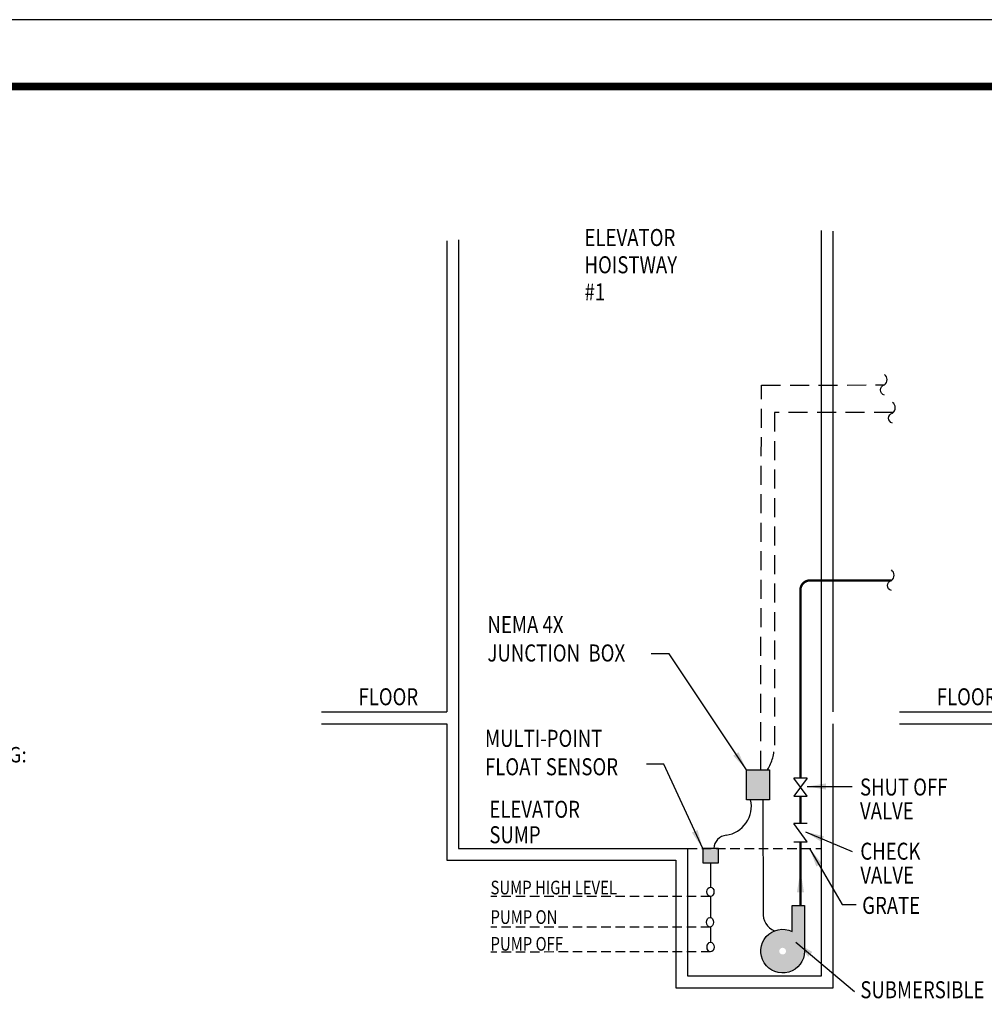
# Model space of a CAD drawing. Extents: x 0 to 187, y 0 to 121.
# Drawn here: x 101 to 139, y 82 to 121 of the extents above; entities that cross this region are included whole.
import ezdxf

# ---------------------------------------------------------------- set-up
doc = ezdxf.new("R2010")
doc.units = 0
doc.header["$LTSCALE"] = 3
doc.header["$MEASUREMENT"] = 0
doc.linetypes.add('HIDDEN', pattern=[0.375, 0.25, -0.125])
doc.linetypes.add('HIDDEN2', pattern=[0.1875, 0.125, -0.0625])
doc.layers.get('0').update_dxf_attribs({"color": 1, "linetype": 'CONTINUOUS'})
for name, color, linetype in [('CMP', 2, 'CONTINUOUS'), ('CON', 6, 'CONTINUOUS'), ('DIM', 1, 'CONTINUOUS'), ('SHT', 1, 'CONTINUOUS')]:
    doc.layers.add(name, color=color, linetype=linetype)
doc.layers.add('NO PRINT', color=7, linetype='CONTINUOUS', plot=False)
doc.styles.add('SIMPLEX', font='SIMPLEX', dxfattribs={"width": 0.9})
doc.styles.get("Standard").update_dxf_attribs({"font": 'simplex.shx', "width": 0.9})
doc.dimstyles.get("Standard").update_dxf_attribs({"dimtxt": 0.18, "dimasz": 0.18, "dimexe": 0.18, "dimexo": 0.0625, "dimgap": 0.09, "dimtad": 0, "dimtih": 1, "dimtoh": 1, "dimdec": 4, "dimzin": 0, "dimdsep": 46, "dimtxsty": 'Standard', "dimcen": 0.09, "dimadec": 0, "dimazin": 0, "dimtfac": 1, "dimtdec": 4, "dimtofl": 0, "dimtmove": 0, "dimatfit": 3, "dimfxl": 1, "dimtolj": 1, "dimtzin": 0, "dimarcsym": 0})

# ---------------------------------------------------------------- blocks, each defined once
blk = doc.blocks.new('SQUIGGLE')
blk.add_lwpolyline([(7.76, 0, -0.780794), (0, 0, 0.500054), (-8, 0, 0.500054)], format="xyb")

msp = doc.modelspace()

# ---------------------------------------------------------------- hatches: boundary and pattern name
at = {"layer": 'CON', "linetype": 'HIDDEN2'}
h = msp.add_hatch(color=256, dxfattribs=at)
h.paths.add_polyline_path([(130.1721, 91.5247), (129.2623, 91.5247), (129.2623, 90.3408), (130.1721, 90.3408)])
h.paths.add_polyline_path([(128.1621, 88.4154), (127.5378, 88.4154), (127.5378, 87.8453), (128.1621, 87.8453)])
h.paths.add_polyline_path([(131.558, 84.3617), (131.558, 86.16), (131.067, 86.16), (131.067, 85.1403, 3.4602744)])
h.paths.add_polyline_path([(130.562, 84.3617, -1), (130.8283, 84.3617, -1)], flags=16)

# ---------------------------------------------------------------- linework, layer by layer
at = {"layer": 'CMP', "linetype": 'Continuous'}
msp.add_line((131.3987, 90.4737), (131.3987, 89.3955), dxfattribs=at)
msp.add_lwpolyline([(131.3987, 90.4737), (131.3987, 89.3955)], dxfattribs=at)
msp.add_lwpolyline([(131.3987, 90.4737), (131.3987, 89.3955)], dxfattribs=at)
msp.add_lwpolyline([(131.3987, 90.4737), (131.3987, 89.3955)], dxfattribs=at)
msp.add_lwpolyline([(131.067, 85.1403), (131.067, 86.16), (131.558, 86.16), (131.558, 84.3617, -3.4602744)], format="xyb", close=True, dxfattribs=at)
msp.add_solid([(131.2588, 86.6874), (131.5385, 86.6874), (131.3987, 87.5264)], dxfattribs=at)
at = {"layer": 'CON', "linetype": 'Continuous'}
for p, q in [((131.6627, 90.4737), (131.1347, 91.1875)), ((131.6627, 91.1875), (131.1347, 90.4737)), ((129.9164, 90.3287), (129.9211, 85.8881)), ((131.6627, 88.6817), (131.1347, 89.3955)), ((127.8499, 87.8453), (127.8433, 86.8924)), ((127.8443, 86.5171), (127.8443, 85.688)), ((127.8443, 85.3155), (127.8443, 84.7115))]:
    msp.add_line(p, q, dxfattribs=at)
at = {"layer": 'CON', "linetype": 'HIDDEN2'}
for p, q in [((126.9391, 88.4154), (132.2286, 88.4154)), ((127.8443, 86.5173), (119.1743, 86.5173)), ((127.8443, 85.3144), (119.1753, 85.3144)), ((127.8484, 84.3363), (119.1753, 84.3247))]:
    msp.add_line(p, q, dxfattribs=at)
at = {"layer": 'CON', "linetype": 'Continuous'}
msp.add_lwpolyline([(129.2623, 91.5247), (130.1721, 91.5247), (130.1721, 90.3408), (129.2623, 90.3408)], close=True, dxfattribs=at)
for points in [[(131.6627, 91.1875), (131.1347, 91.1875)], [(131.1347, 90.4737), (131.6627, 90.4737)], [(131.6627, 89.3955), (131.1347, 89.3955)], [(131.1347, 88.6817), (131.6627, 88.6817)]]:
    msp.add_lwpolyline(points, dxfattribs=at)
for centre, radius, start, end in [((128.3024, 90.0856), 1.1572, 278.07757, 12.73933), ((128.537, 88.3798), 0.5647, 97.32719, 176.37844), ((130.6611, 85.847), 0.7416, 176.21025, 247.29168)]:
    msp.add_arc(centre, radius, start, end, dxfattribs=at)
for centre in [(127.8446, 86.7047), (127.8261, 85.502), (127.8484, 84.524)]:
    msp.add_ellipse(centre, major_axis=(0, 0.1876), ratio=0.7417344, dxfattribs=at)
at = {"layer": 'DIM', "linetype": 'Continuous'}
for p, q in [((132.2286, 88.4154), (132.2286, 112.8044)), ((132.6936, 93.8033), (132.6936, 112.7812)), ((117.437, 112.3961), (117.437, 93.8033)), ((117.902, 112.4359), (117.902, 88.4154)), ((112.4831, 93.8033), (117.437, 93.8033)), ((135.3128, 93.8033), (140.2667, 93.8033)), ((112.4831, 93.3383), (117.437, 93.3383)), ((117.437, 93.3383), (117.437, 87.9504)), ((132.6936, 82.9174), (132.6936, 93.3383)), ((135.3128, 93.3383), (140.2667, 93.3383)), ((117.902, 88.4154), (126.9391, 88.4154)), ((126.9391, 88.4154), (126.9391, 83.3824)), ((132.2286, 83.3824), (132.2286, 88.4154)), ((117.437, 87.9504), (126.4741, 87.9504)), ((126.4741, 87.9504), (126.4741, 82.9174)), ((131.2113, 84.7163), (133.5364, 82.7715)), ((126.9391, 83.3824), (132.2286, 83.3824)), ((126.4741, 82.9174), (132.6936, 82.9174))]:
    msp.add_line(p, q, dxfattribs=at)
at = {"layer": 'DIM', "linetype": 'HIDDEN'}
for p, q in [((129.8648, 106.6976), (134.7141, 106.7146)), ((135.0533, 105.6211), (130.3678, 105.6211)), ((130.3678, 105.6211), (130.3678, 92.4889))]:
    msp.add_line(p, q, dxfattribs=at)
msp.add_lwpolyline([(129.8296, 91.5247), (129.8587, 106.6975), (129.8587, 106.6975)], dxfattribs=at)
at = {"layer": 'DIM', "linetype": 'Continuous', "const_width": 0.093}
msp.add_lwpolyline([(134.9906, 98.9937), (131.7666, 98.9937, 0.4142136), (131.3987, 98.6258), (131.3987, 91.1875)], format="xyb", dxfattribs=at)
for points in [[(131.3987, 90.4737), (131.3987, 89.3955)], [(131.3987, 90.4737), (131.3987, 89.3955)], [(131.3987, 88.6817), (131.3987, 86.16)]]:
    msp.add_lwpolyline(points, dxfattribs=at)
at = {"layer": 'DIM', "linetype": 'Continuous'}
msp.add_lwpolyline([(127.5378, 87.8453), (128.1621, 87.8453), (128.1621, 88.4154), (127.5378, 88.4154)], close=True, dxfattribs=at)
at = {"layer": 'DIM', "linetype": 'HIDDEN'}
msp.add_arc((128.5106, 92.4803), 1.8572, 329.03366, 0.26656, dxfattribs=at)
at = {"layer": 'NO PRINT'}
msp.add_lwpolyline([(187.2022, 0), (187.2022, 121.1308), (0, 121.1308), (0, 0)], close=True, dxfattribs=at)
at = {"layer": 'SHT', "color": 2, "linetype": 'Continuous', "const_width": 0.2946}
msp.add_lwpolyline([(180.6282, 118.4926), (6.5739, 118.4926, 0.4139118), (3.6884, 115.6071), (3.6884, 5.5237, 0.4142136), (6.574, 2.6382), (180.6282, 2.6382, 0.4142136), (183.5137, 5.5237), (183.5137, 115.6071, 0.4142108), (180.6282, 118.4926)], format="xyb", dxfattribs=at)

# ---------------------------------------------------------------- block references
at = {"layer": 'SHT', "linetype": 'Continuous', "xscale": 0.05174043168494791, "yscale": 0.05174043168494791, "zscale": 0.05174043168494791, "rotation": 270}
for p in [(134.7141, 106.7146), (135.0344, 105.6047), (134.9906, 98.9937)]:
    msp.add_blockref('SQUIGGLE', p, dxfattribs=at)

# ---------------------------------------------------------------- texts
at = {"layer": 'DIM', "linetype": 'Continuous', "style": 'SIMPLEX', "width": 0.8}
for s, height, p in [('ELEVATOR', 0.67355, (122.8717, 112.1954)), ('HOISTWAY', 0.67355, (122.8717, 111.1198)), ('#1', 0.67355, (122.8717, 110.0469)), ('NEMA 4X', 0.67355, (119.041, 96.9165)), ('JUNCTION  BOX', 0.67355, (119.041, 95.7949)), ('FLOOR', 0.67119, (113.9506, 94.0677)), ('FLOOR', 0.67119, (136.7804, 94.0677)), ('MULTI-POINT', 0.67355, (118.9428, 92.4256)), ('FLOAT SENSOR', 0.67355, (118.9428, 91.304)), ('SHUT OFF', 0.67119, (133.7493, 90.5055)), ('ELEVATOR', 0.67119, (119.1165, 89.6257)), ('VALVE', 0.67119, (133.7493, 89.5642)), ('SUMP', 0.67119, (119.1165, 88.6211)), ('CHECK', 0.67119, (133.7623, 87.9704)), ('VALVE', 0.67119, (133.7623, 87.0291)), ('SUMP HIGH LEVEL', 0.53884, (119.1621, 86.6028)), ('GRATE', 0.67119, (133.838, 85.8329)), ('PUMP ON', 0.53884, (119.1623, 85.4375)), ('PUMP OFF', 0.53884, (119.1623, 84.3803)), ('SUBMERSIBLE', 0.67119, (133.7623, 82.5027))]:
    msp.add_text(s, height=height, dxfattribs=at).set_placement(p)
at = {"layer": 'DIM', "linetype": 'Continuous', "width": 0.9}
msp.add_text('NAMEPLATE INDICATING:', height=0.607261, dxfattribs=at).set_placement((92.0888, 91.8126))

# ---------------------------------------------------------------- leaders
at = {"layer": 'DIM', "linetype": 'Continuous'}
for points in [[(129.2623, 91.5247), (126.2211, 96.0975), (125.5077, 96.0975)], [(127.5378, 88.4147), (126.0015, 91.743), (125.3193, 91.743)], [(131.6628, 90.8605), (133.4449, 90.8628)], [(131.5909, 89.0766), (133.4405, 88.2889)], [(131.7563, 88.4154), (133.0415, 86.1998), (133.5949, 86.1998)], [(131.2113, 84.7163), (133.5364, 82.7715)]]:
    msp.add_leader(points, dimstyle='Standard', override={"dimtxt": 0.75, "dimasz": 0.75, "dimexe": 0, "dimexo": 1, "dimgap": 0.5, "dimtad": 1, "dimdec": 3, "dimlunit": 3, "dimcen": 0.3, "dimtdec": 3, "dimtmove": 2}, dxfattribs=at)

doc.saveas('drawing.dxf')
